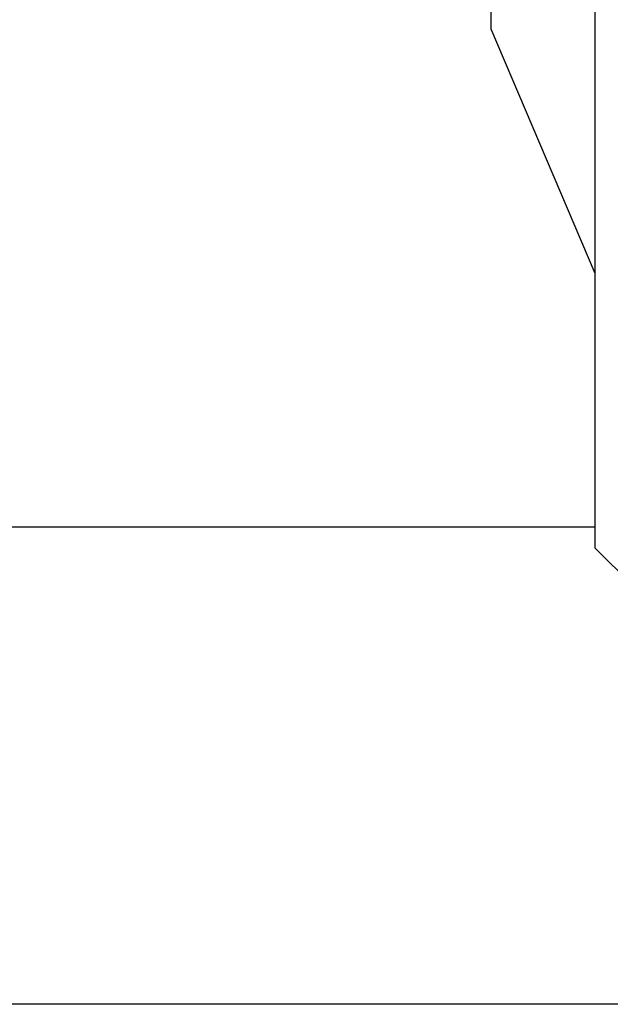
# Model space of a CAD drawing. Extents: x 10 to 410, y 10 to 287.
# Drawn here: x 106 to 113, y 133 to 146 of the extents above; entities that cross this region are included whole.
import ezdxf

# ---------------------------------------------------------------- set-up
doc = ezdxf.new("R2010")
doc.units = 0
doc.layers.get('0').update_dxf_attribs({"linetype": 'CONTINUOUS'})
doc.layers.get('DEFPOINTS').update_dxf_attribs({"linetype": 'CONTINUOUS'})
doc.layers.add('S_1_1', color=7, linetype='CONTINUOUS')
doc.styles.add('EXCADDIM1', font='msgothic.ttc')
doc.styles.get("Standard").update_dxf_attribs({"font": 'monotxt', "bigfont": 'extfont'})
doc.dimstyles.new('ISO-25', dxfattribs={"dimtxt": 2.5, "dimasz": 2.5, "dimexe": 1.25, "dimexo": 0.625, "dimtad": 1, "dimtxsty": 'STANDARD', "dimcen": 2.5, "dimazin": 3, "dimtfac": 1, "dimtmove": 0, "dimatfit": 3})

# ---------------------------------------------------------------- blocks, each defined once
blk = doc.blocks.new('EX_NORM')
at = {"color": 0, "linetype": 'CONTINUOUS'}
for q in [(-1, 0.1667), (-1, 0), (-1, -0.1667)]:
    blk.add_line((0, 0), q, dxfattribs=at)
blk = doc.blocks.new('*D39')
at = {"layer": 'DEFPOINTS', "color": 0}
for p in [(119.209, 168.056), (79.444, 133.056), (119.209, 133.056)]:
    blk.add_point(p, dxfattribs=at)
at = {"layer": 'S_1_1', "color": 2, "linetype": 'CONTINUOUS'}
for p, q in [((117.709, 168.056), (78.444, 168.056)), ((79.444, 165.056), (79.444, 136.056)), ((117.709, 133.056), (78.444, 133.056))]:
    blk.add_line(p, q, dxfattribs=at)
at = {"layer": 'S_1_1', "color": 2, "xscale": 3, "yscale": 3, "zscale": 3}
for p, rotation in [((79.444, 168.056), 90), ((79.444, 133.056), 270)]:
    blk.add_blockref('EX_NORM', p, dxfattribs=dict(at, rotation=rotation))
at = {"layer": 'S_1_1', "color": 2, "insert": (76.694, 150.556), "char_height": 3.4642, "attachment_point": 5, "rotation": 90, "style": 'EXCADDIM1'}
blk.add_mtext('630', dxfattribs=at)

msp = doc.modelspace()

# ---------------------------------------------------------------- linework, layer by layer
at = {"layer": 'S_1_1', "color": 105, "linetype": 'CONTINUOUS'}
for p, q in [((113.22222, 161.94444), (113.22222, 139.16667)), ((111.83333, 146.94444), (111.83333, 146.11111)), ((111.83333, 146.11111), (113.22222, 142.84314)), ((113.22222, 139.16667), (114.33333, 138.05556))]:
    msp.add_line(p, q, dxfattribs=at)
at = {"layer": 'S_1_1', "color": 254, "linetype": 'CONTINUOUS'}
msp.add_line((98.91481, 139.44444), (113.22222, 139.44444), dxfattribs=at)

# ---------------------------------------------------------------- dimensions: what is measured, and where the dimension line sits
at = {"layer": 'S_1_1', "color": 2, "linetype": 'CONTINUOUS'}
dim = msp.add_linear_dim(base=(79.44444, 133.05556), p1=(119.20902, 168.05556), p2=(119.20902, 133.05556), angle=90, dimstyle='ISO-25', override={"dimtxt": 3.464203, "dimasz": 3, "dimexe": 1, "dimexo": 1.5, "dimgap": 0, "dimtad": 1, "dimjust": 0, "dimtih": 0, "dimtoh": 0, "dimdec": 2, "dimlfac": 18, "dimzin": 8, "dimlunit": 2, "dimtxsty": 'EXCADDIM1', "dimblk1": 'EX_NORM', "dimblk2": 'EX_NORM', "dimsah": 1, "dimse1": 0, "dimse2": 0, "dimclrd": 2, "dimclre": 2, "dimclrt": 2, "dimtmove": 2}, dxfattribs=at)
dim.commit()
dim.dimension.update_dxf_attribs({"geometry": '*D39', "text_midpoint": (76.69444, 150.55556), "dimtype": 160})

doc.saveas('drawing.dxf')
